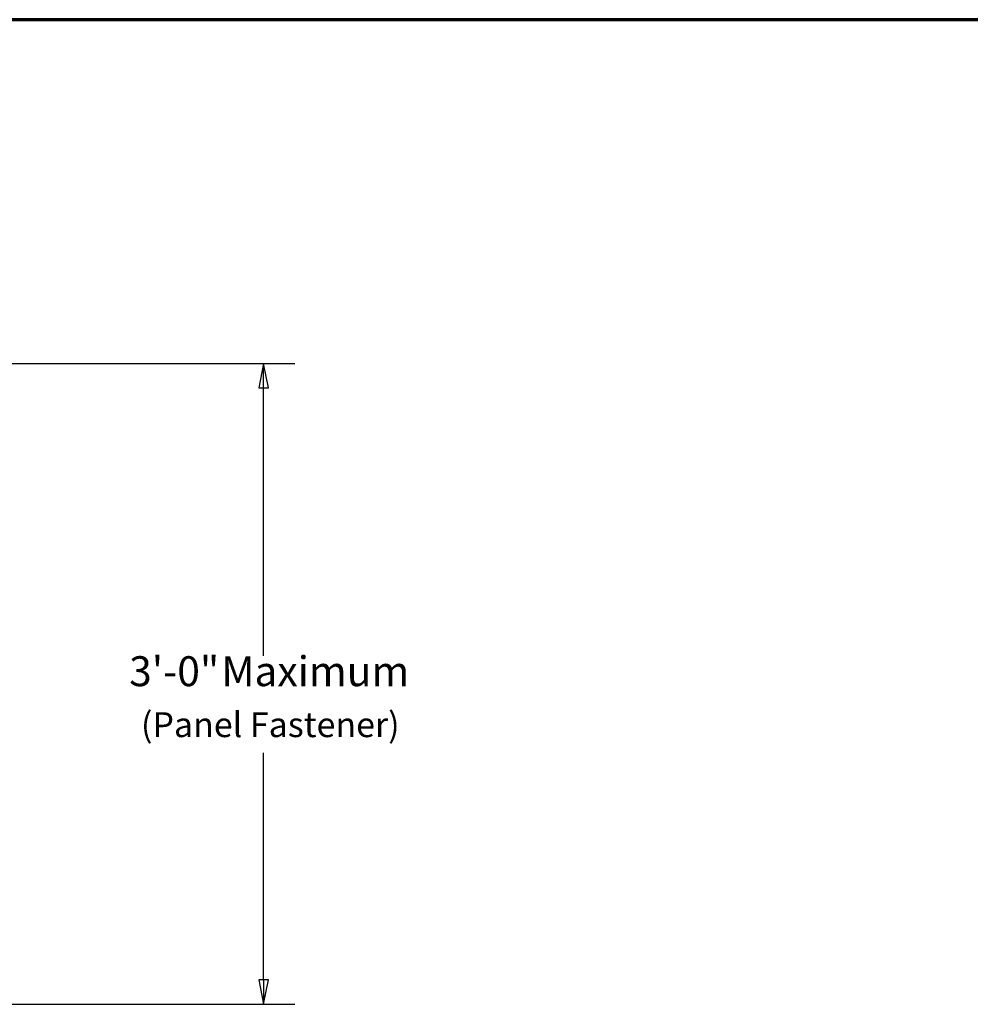
# Model space of a CAD drawing. Units: inches. Extents: x 0.9 to 50.1, y 0.9 to 32.1.
# Drawn here: x 18.6 to 30, y 20.2 to 32.1 of the extents above; entities that cross this region are included whole.
import ezdxf

# ---------------------------------------------------------------- set-up
doc = ezdxf.new("R2010")
doc.units = ezdxf.units.IN
doc.header["$LTSCALE"] = 3
doc.header["$MEASUREMENT"] = 0
doc.layers.add('Border (ANSI)', color=7, linetype='Continuous', lineweight=70)
doc.layers.add('Dimension (ANSI)', color=7, linetype='Continuous', lineweight=25)
doc.styles.add('Note Text (ANSI)', font='tahoma.ttf')
doc.styles.add('Text Style38', font='tahoma.ttf')

# ---------------------------------------------------------------- blocks, each defined once
blk = doc.blocks.new('Borders ATAS A Border')
at = {"layer": 'Border (ANSI)'}
blk.add_line((16.7, 10.7), (0.3, 10.7), dxfattribs=at)

msp = doc.modelspace()

# ---------------------------------------------------------------- linework, layer by layer
at = {"layer": 'Dimension (ANSI)'}
for p, q in [((13.88618, 27.9627), (21.91001, 27.9627)), ((21.53501, 27.9627), (21.47596, 27.66743)), ((21.53501, 27.66743), (21.53501, 27.9627)), ((21.59407, 27.66743), (21.53501, 27.9627)), ((21.47596, 27.66743), (21.59407, 27.66743)), ((21.53501, 24.44341), (21.53501, 27.66743)), ((21.53501, 20.54369), (21.53501, 23.2764)), ((21.47596, 20.54369), (21.53501, 20.24842)), ((21.59407, 20.54369), (21.47596, 20.54369)), ((21.53501, 20.54369), (21.53501, 20.24842)), ((21.53501, 20.24842), (21.59407, 20.54369)), ((13.88618, 20.24842), (21.91001, 20.24842))]:
    msp.add_line(p, q, dxfattribs=at)
at = {"layer": 'Dimension (ANSI)', "flags": 128}
for points in [[(21.59407, 27.66743), (21.53501, 27.9627), (21.47596, 27.66743), (21.59407, 27.66743)], [(21.47596, 20.54369), (21.53501, 20.24842), (21.59407, 20.54369), (21.47596, 20.54369)]]:
    msp.add_lwpolyline(points, dxfattribs=at)
at = {"layer": 'Dimension (ANSI)'}
for points in [[(21.59407, 27.66743), (21.53501, 27.9627), (21.47596, 27.66743), (21.59407, 27.66743)], [(21.47596, 20.54369), (21.53501, 20.24842), (21.59407, 20.54369), (21.47596, 20.54369)]]:
    msp.add_solid(points, dxfattribs=at)

# ---------------------------------------------------------------- block references
at = {"xscale": 3, "yscale": 3, "zscale": 3}
msp.add_blockref('Borders ATAS A Border', (0, 0), dxfattribs=at)

# ---------------------------------------------------------------- texts
at = {"layer": 'Dimension (ANSI)', "attachment_point": 7}
for s, insert, char_height, style in [('3\'-0"', (19.91559, 23.96529), 0.36, 'Note Text (ANSI)'), (' Maximum', (20.91566, 23.96529), 0.36, 'Note Text (ANSI)'), ('(Panel Fastener)', (20.05771, 23.37089), 0.3, 'Text Style38')]:
    msp.add_mtext(s, dxfattribs=dict(at, insert=insert, char_height=char_height, style=style))

doc.saveas('drawing.dxf')
